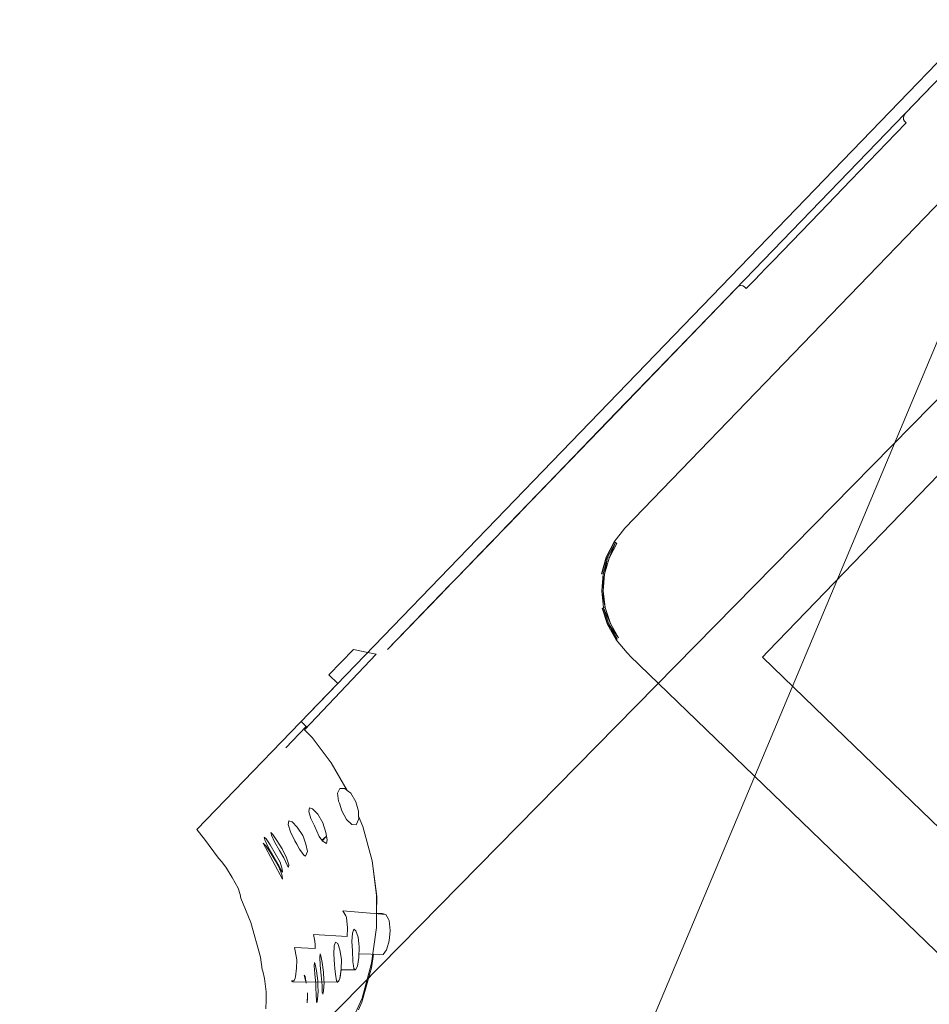
# Model space of a CAD drawing. Units: inches. Extents: x 13236 to 13693, y -504 to -203.
# Drawn here: x 13660 to 13661, y -279 to -278 of the extents above; entities that cross this region are included whole.
import ezdxf

# ---------------------------------------------------------------- set-up
doc = ezdxf.new("R2010")
doc.units = ezdxf.units.IN
doc.header["$LTSCALE"] = 0.533099
doc.header["$MEASUREMENT"] = 0
for name, color, linetype in [('A-FURN', 7, 'Continuous'), ('A-FURN-P-FREE-T', 7, 'Continuous'), ('A-FURN-P-PNLS-TOP-SCRN', 3, 'Continuous'), ('A-FURN-P-PNLS-TOP-SCRN-T', 7, 'Continuous'), ('CET color Black or White', 7, 'Continuous'), ('CET Default', 7, 'Continuous')]:
    doc.layers.add(name, color=color, linetype=linetype)
doc.styles.add('Arial', font='arial.ttf')

# ---------------------------------------------------------------- blocks, each defined once
blk = doc.blocks.new('*C95')
at = {"layer": 'A-FURN-P-FREE-T', "linetype": 'Continuous', "style": 'Arial'}
blk.add_attdef('ITEXT', (22.79527, -9.12059), '', height=4, rotation=180.00001, dxfattribs=at).dxf.unprotected_set("ltscale", 0)
blk = doc.blocks.new('*C63')
at = {"layer": 'A-FURN-P-PNLS-TOP-SCRN', "linetype": 'Continuous', "lineweight": 18}
blk.add_lwpolyline([(6.1742, -3.0822), (4.6761, -2.3528), (2.9494, -1.8046), (1.557, -1.5315), (0, -1.4397), (0, -1.4397), (-1.557, -1.5315), (-2.9494, -1.8046), (-4.6761, -2.3528), (-6.1742, -3.0822), (-18.7621, -10.3998), (-18.3822, -11.0584), (-17.2106, -10.4683), (-14.83802, -9.92174), (-4.6245, -4.03157), (-2.8204, -3.4294), (-1.4806, -3.1588), (0, -3.0605), (1.4806, -3.1588), (2.8204, -3.4294), (4.62443, -4.03155)], dxfattribs=at)
at = {"layer": 'A-FURN-P-PNLS-TOP-SCRN-T', "linetype": 'Continuous', "style": 'Arial'}
blk.add_attdef('ITEXT', (8.91732, 4.22441), '', height=4, rotation=180.00001, dxfattribs=at).dxf.unprotected_set("ltscale", 0)
blk = doc.blocks.new('*C48')
at = {"layer": 'CET color Black or White', "linetype": 'Continuous', "lineweight": 0}
for points in [[(5.36537, 2.86951), (3.57824, 4.92878), (1.70448, 6.90956), (-0.25245, 8.8082), (-2.28897, 10.62122), (-4.40132, 12.34529), (-6.58564, 13.97723), (-8.83789, 15.51404), (-11.15395, 16.95291), (-13.52954, 18.29119), (-13.52954, 18.29119), (-13.52954, 18.29119), (-13.7129, 18.0939), (-11.57737, 16.43993), (-9.46913, 14.75129), (-7.38874, 13.02844), (-5.3368, 11.27183), (-3.31381, 9.48195), (-1.32034, 7.65925), (0.64311, 5.80423), (2.57599, 3.9174), (4.47778, 1.99923)], [(-0.08689, 9.32352), (-1.45333, 7.84994), (-1.46549, 7.83683), (-1.46426, 7.83568), (-1.45494, 7.82704), (-1.45451, 7.82664), (-1.13941, 7.53445), (-1.15579, 7.51679), (-1.16454, 7.50735), (-1.20096, 7.46808), (-1.2025, 7.46642), (-1.20634, 7.46228), (-0.62897, 6.92689), (-0.6276, 6.92836), (-0.62358, 6.93269), (-0.56204, 6.99906), (-0.24088, 6.70125), (-0.24069, 6.70107), (-0.23596, 6.69668), (-0.18073, 6.75625), (1.14265, 8.18338)], [(-0.08689, 9.32352), (-1.46549, 7.83683), (-1.46426, 7.83568), (-1.45494, 7.82704), (-1.45451, 7.82664), (-1.32479, 7.70635), (-1.32115, 7.70298), (-1.23379, 7.62197), (-1.13941, 7.53445), (-1.13941, 7.53445), (-1.15579, 7.51679), (-1.16454, 7.50735), (-1.20096, 7.46808), (-1.2025, 7.46642), (-1.20634, 7.46228), (-0.62897, 6.92689), (-0.6276, 6.92836), (-0.62358, 6.93269), (-0.56204, 6.99906), (-0.24088, 6.70125), (-0.24068, 6.70106), (-0.23596, 6.69668), (-0.18073, 6.75625), (1.14265, 8.18338)], [(-0.08689, 9.32352), (-1.46549, 7.83683), (-1.46426, 7.83568), (-1.45494, 7.82704), (-1.45451, 7.82664), (-1.32479, 7.70635), (-1.32115, 7.70298), (-1.23379, 7.62197), (-1.13941, 7.53445), (-1.13941, 7.53445), (-1.15579, 7.51679), (-1.16454, 7.50735), (-1.20096, 7.46808), (-1.2025, 7.46642), (-1.20634, 7.46228), (-0.62897, 6.92689), (-0.6276, 6.92836), (-0.62358, 6.93269), (-0.56204, 6.99906), (-0.24088, 6.70125), (-0.24068, 6.70106), (-0.23596, 6.69668), (-0.18073, 6.75625), (1.14265, 8.18338)], [(-0.08689, 9.32352), (-1.45333, 7.84994), (-1.46549, 7.83683), (-1.46426, 7.83568), (-1.45494, 7.82704), (-1.45451, 7.82664), (-1.13941, 7.53445), (-1.15579, 7.51679), (-1.16454, 7.50735), (-1.20096, 7.46808), (-1.2025, 7.46642), (-1.20634, 7.46228), (-0.62897, 6.92689), (-0.6276, 6.92836), (-0.62358, 6.93269), (-0.56204, 6.99906), (-0.24088, 6.70125), (-0.24069, 6.70107), (-0.23596, 6.69668), (-0.18073, 6.75625), (1.14265, 8.18338)], [(-0.08689, 9.32352), (-1.46549, 7.83683), (-1.46426, 7.83568), (-1.45494, 7.82704), (-1.45451, 7.82664), (-1.32479, 7.70635), (-1.32115, 7.70298), (-1.23379, 7.62197), (-1.13941, 7.53445), (-1.13941, 7.53445), (-1.15579, 7.51679), (-1.16454, 7.50735), (-1.20096, 7.46808), (-1.2025, 7.46642), (-1.20634, 7.46228), (-0.62897, 6.92689), (-0.6276, 6.92836), (-0.62358, 6.93269), (-0.56204, 6.99906), (-0.24088, 6.70125), (-0.24068, 6.70106), (-0.23596, 6.69668), (-0.18073, 6.75625), (1.14265, 8.18338)], [(-1.56996, 7.72691), (-0.33752, 6.58407), (-0.32646, 6.57568), (-0.31396, 6.5696), (-0.30051, 6.56609), (-0.30047, 6.56639), (-0.31386, 6.56989), (-0.3263, 6.57593), (-0.32585, 6.57666), (-0.32517, 6.57776), (-0.31311, 6.5719), (-0.31356, 6.57069), (-0.30034, 6.56724), (-0.30013, 6.56851), (-0.31356, 6.57069), (-0.32585, 6.57666), (-0.31311, 6.5719), (-0.30013, 6.56851), (-0.28673, 6.56771), (-0.28668, 6.56643), (-0.30034, 6.56724), (-0.28673, 6.56771), (-0.27342, 6.56955), (-0.26072, 6.57395), (-0.24911, 6.58074), (-0.26019, 6.57278), (-0.27312, 6.5683), (-0.28668, 6.56643), (-0.27342, 6.56955), (-0.27312, 6.5683), (-0.26072, 6.57395), (-0.26019, 6.57278), (-0.24836, 6.5797), (-0.24786, 6.57901), (-0.25129, 6.577), (-0.25742, 6.57401), (-0.25885, 6.57258), (-0.25983, 6.572), (-0.27293, 6.56747), (-0.27286, 6.56717), (-0.2597, 6.57173), (-0.24769, 6.57876), (-0.23726, 6.588), (-0.23597, 6.58939), (-0.23502, 6.59022), (0.29503, 7.16183)], [(-1.56996, 7.72691), (-0.33752, 6.58407), (-0.32646, 6.57568), (-0.31396, 6.5696), (-0.30051, 6.56609), (-0.30047, 6.56639), (-0.31386, 6.56989), (-0.3263, 6.57593), (-0.32585, 6.57666), (-0.32517, 6.57776), (-0.31311, 6.5719), (-0.31356, 6.57069), (-0.30034, 6.56724), (-0.30013, 6.56851), (-0.31356, 6.57069), (-0.32585, 6.57666), (-0.31311, 6.5719), (-0.30013, 6.56851), (-0.28673, 6.56771), (-0.28668, 6.56643), (-0.30034, 6.56724), (-0.28673, 6.56771), (-0.27342, 6.56955), (-0.26072, 6.57395), (-0.24911, 6.58074), (-0.26019, 6.57278), (-0.27312, 6.5683), (-0.28668, 6.56643), (-0.27342, 6.56955), (-0.27312, 6.5683), (-0.26072, 6.57395), (-0.26019, 6.57278), (-0.24836, 6.5797), (-0.24786, 6.57901), (-0.25129, 6.577), (-0.25742, 6.57401), (-0.25885, 6.57258), (-0.25983, 6.572), (-0.27293, 6.56747), (-0.27286, 6.56717), (-0.2597, 6.57173), (-0.24769, 6.57876), (-0.23726, 6.588), (-0.23597, 6.58939), (-0.23502, 6.59022), (0.29503, 7.16183)], [(-1.56996, 7.72691), (-0.33752, 6.58407), (-0.32646, 6.57568), (-0.31396, 6.5696), (-0.30051, 6.56609), (-0.30047, 6.56639), (-0.31386, 6.56989), (-0.3263, 6.57593), (-0.32585, 6.57666), (-0.32517, 6.57776), (-0.31311, 6.5719), (-0.31356, 6.57069), (-0.30034, 6.56724), (-0.30013, 6.56851), (-0.31356, 6.57069), (-0.32585, 6.57666), (-0.31311, 6.5719), (-0.30013, 6.56851), (-0.28673, 6.56771), (-0.28668, 6.56643), (-0.30034, 6.56724), (-0.28673, 6.56771), (-0.27342, 6.56955), (-0.26072, 6.57395), (-0.24911, 6.58074), (-0.26019, 6.57278), (-0.27312, 6.5683), (-0.28668, 6.56643), (-0.27342, 6.56955), (-0.27312, 6.5683), (-0.26072, 6.57395), (-0.26019, 6.57278), (-0.24836, 6.5797), (-0.24786, 6.57901), (-0.25129, 6.577), (-0.25742, 6.57401), (-0.25885, 6.57258), (-0.25983, 6.572), (-0.27293, 6.56747), (-0.27286, 6.56717), (-0.2597, 6.57173), (-0.24769, 6.57876), (-0.23726, 6.588), (-0.23597, 6.58939), (-0.23502, 6.59022), (0.29503, 7.16183)], [(-1.56996, 7.72691), (-0.33752, 6.58407), (-0.32646, 6.57568), (-0.31396, 6.5696), (-0.30051, 6.56609), (-0.30047, 6.56639), (-0.31386, 6.56989), (-0.3263, 6.57593), (-0.32585, 6.57666), (-0.32517, 6.57776), (-0.31311, 6.5719), (-0.31356, 6.57069), (-0.30034, 6.56724), (-0.30013, 6.56851), (-0.31356, 6.57069), (-0.32585, 6.57666), (-0.31311, 6.5719), (-0.30013, 6.56851), (-0.28673, 6.56771), (-0.28668, 6.56643), (-0.30034, 6.56724), (-0.28673, 6.56771), (-0.27342, 6.56955), (-0.26072, 6.57395), (-0.24911, 6.58074), (-0.26019, 6.57278), (-0.27312, 6.5683), (-0.28668, 6.56643), (-0.27342, 6.56955), (-0.27312, 6.5683), (-0.26072, 6.57395), (-0.26019, 6.57278), (-0.24836, 6.5797), (-0.24786, 6.57901), (-0.25129, 6.577), (-0.25742, 6.57401), (-0.25885, 6.57258), (-0.25983, 6.572), (-0.27293, 6.56747), (-0.27286, 6.56717), (-0.2597, 6.57173), (-0.24769, 6.57876), (-0.23726, 6.588), (-0.23597, 6.58939), (-0.23502, 6.59022), (0.29503, 7.16183)], [(-1.56996, 7.72691), (-0.33752, 6.58407), (-0.32646, 6.57568), (-0.31396, 6.5696), (-0.30051, 6.56609), (-0.30047, 6.56639), (-0.31386, 6.56989), (-0.3263, 6.57593), (-0.32585, 6.57666), (-0.32517, 6.57776), (-0.31311, 6.5719), (-0.31356, 6.57069), (-0.30034, 6.56724), (-0.30013, 6.56851), (-0.31356, 6.57069), (-0.32585, 6.57666), (-0.31311, 6.5719), (-0.30013, 6.56851), (-0.28673, 6.56771), (-0.28668, 6.56643), (-0.30034, 6.56724), (-0.28673, 6.56771), (-0.27342, 6.56955), (-0.26072, 6.57395), (-0.24911, 6.58074), (-0.26019, 6.57278), (-0.27312, 6.5683), (-0.28668, 6.56643), (-0.27342, 6.56955), (-0.27312, 6.5683), (-0.26072, 6.57395), (-0.26019, 6.57278), (-0.24836, 6.5797), (-0.24786, 6.57901), (-0.25129, 6.577), (-0.25742, 6.57401), (-0.25885, 6.57258), (-0.25983, 6.572), (-0.27293, 6.56747), (-0.27286, 6.56717), (-0.2597, 6.57173), (-0.24769, 6.57876), (-0.23726, 6.588), (-0.23597, 6.58939), (-0.23502, 6.59022), (0.29503, 7.16183)], [(-1.83852, 7.86775), (-0.18307, 6.33266), (-0.17686, 6.3269), (-0.17284, 6.33123), (-0.1555, 6.31515), (-0.17284, 6.33123), (-0.17254, 6.33156), (-0.17016, 6.32977), (-0.16426, 6.33599), (-0.15892, 6.34012), (-0.14406, 6.3517), (-0.12221, 6.36513), (-0.12367, 6.3631), (-0.12364, 6.35916), (-0.11993, 6.35743), (-0.11354, 6.35837), (-0.11172, 6.35902), (-0.10579, 6.36103), (-0.09888, 6.36494), (-0.09485, 6.36928), (-0.09473, 6.3729), (-0.09941, 6.37482), (-0.10156, 6.3747), (-0.09348, 6.37828), (-0.06593, 6.38626), (-0.03843, 6.39037), (-0.01256, 6.39086), (0.01629, 6.38755), (0.04448, 6.38044), (0.08217, 6.36443)], [(-1.83852, 7.86775), (-0.18307, 6.33266), (-0.17686, 6.3269), (-0.17284, 6.33123), (-0.1555, 6.31515), (-0.17284, 6.33123), (-0.17254, 6.33156), (-0.17016, 6.32977), (-0.16426, 6.33599), (-0.15892, 6.34012), (-0.14406, 6.3517), (-0.12221, 6.36513), (-0.12367, 6.3631), (-0.12364, 6.35916), (-0.11993, 6.35743), (-0.11354, 6.35837), (-0.11172, 6.35902), (-0.10579, 6.36103), (-0.09888, 6.36494), (-0.09485, 6.36928), (-0.09473, 6.3729), (-0.09941, 6.37482), (-0.10156, 6.3747), (-0.09348, 6.37828), (-0.06593, 6.38626), (-0.03843, 6.39037), (-0.01256, 6.39086), (0.01629, 6.38755), (0.04448, 6.38044), (0.08217, 6.36443)], [(-1.83852, 7.86775), (-0.18307, 6.33266), (-0.17686, 6.3269), (-0.17284, 6.33123), (-0.1555, 6.31515), (-0.17284, 6.33123), (-0.17254, 6.33156), (-0.17016, 6.32977), (-0.16426, 6.33599), (-0.15892, 6.34012), (-0.14406, 6.3517), (-0.12221, 6.36513), (-0.12367, 6.3631), (-0.12364, 6.35916), (-0.11993, 6.35743), (-0.11354, 6.35837), (-0.11172, 6.35902), (-0.10579, 6.36103), (-0.09888, 6.36494), (-0.09485, 6.36928), (-0.09473, 6.3729), (-0.09941, 6.37482), (-0.10156, 6.3747), (-0.09348, 6.37828), (-0.06593, 6.38626), (-0.03843, 6.39037), (-0.01256, 6.39086), (0.01629, 6.38755), (0.04448, 6.38044), (0.08217, 6.36443)], [(-1.83852, 7.86775), (-0.18307, 6.33266), (-0.17686, 6.3269), (-0.17284, 6.33123), (-0.1555, 6.31515), (-0.17284, 6.33123), (-0.17254, 6.33156), (-0.17016, 6.32977), (-0.16426, 6.33599), (-0.15892, 6.34012), (-0.14406, 6.3517), (-0.12221, 6.36513), (-0.12367, 6.3631), (-0.12364, 6.35916), (-0.11993, 6.35743), (-0.11354, 6.35837), (-0.11172, 6.35902), (-0.10579, 6.36103), (-0.09888, 6.36494), (-0.09485, 6.36928), (-0.09473, 6.3729), (-0.09941, 6.37482), (-0.10156, 6.3747), (-0.09348, 6.37828), (-0.06593, 6.38626), (-0.03843, 6.39037), (-0.01256, 6.39086), (0.01629, 6.38755), (0.04448, 6.38044), (0.08217, 6.36443)], [(-1.83852, 7.86775), (-0.18307, 6.33266), (-0.17686, 6.3269), (-0.17284, 6.33123), (-0.1555, 6.31515), (-0.17284, 6.33123), (-0.17254, 6.33156), (-0.17016, 6.32977), (-0.16426, 6.33599), (-0.15892, 6.34012), (-0.14406, 6.3517), (-0.12221, 6.36513), (-0.12367, 6.3631), (-0.12364, 6.35916), (-0.11993, 6.35743), (-0.11354, 6.35837), (-0.11172, 6.35902), (-0.10579, 6.36103), (-0.09888, 6.36494), (-0.09485, 6.36928), (-0.09473, 6.3729), (-0.09941, 6.37482), (-0.10156, 6.3747), (-0.09348, 6.37828), (-0.06593, 6.38626), (-0.03843, 6.39037), (-0.01256, 6.39086), (0.01629, 6.38755), (0.04448, 6.38044), (0.08217, 6.36443)], [(-0.74672, 6.86875), (-0.65929, 6.78768), (-0.65929, 6.78768), (-0.33126, 6.4835), (-0.33021, 6.48253), (-0.2954, 6.45024), (-0.28905, 6.44436), (-0.23609, 6.39525), (-0.24551, 6.40398), (-0.27353, 6.42997), (-0.29121, 6.44637), (-0.30497, 6.45912), (-0.30655, 6.46059), (-0.30716, 6.46115), (-0.30963, 6.46345), (-0.31449, 6.46795), (-0.34744, 6.49851), (-0.34961, 6.50052), (-0.43057, 6.57559), (-0.53313, 6.6707), (-0.53404, 6.67195), (-0.5344, 6.67344), (-0.53415, 6.67496), (-0.53336, 6.67627), (-0.53201, 6.67771), (-0.53882, 6.68403), (-0.54439, 6.68919), (-0.54819, 6.69271), (-0.55477, 6.69882), (-0.59439, 6.73556), (-0.62081, 6.76006), (-0.65906, 6.79553), (-0.66789, 6.80371), (-0.66923, 6.80227), (-0.67054, 6.80143), (-0.67223, 6.80126), (-0.67405, 6.80178), (-0.6757, 6.8029), (-0.71562, 6.83992)], [(-0.74672, 6.86875), (-0.65929, 6.78768), (-0.65929, 6.78768), (-0.33126, 6.4835), (-0.33021, 6.48253), (-0.2954, 6.45024), (-0.28905, 6.44436), (-0.23609, 6.39525), (-0.24551, 6.40398), (-0.27997, 6.43594), (-0.29121, 6.44637), (-0.30497, 6.45912), (-0.30655, 6.46059), (-0.30716, 6.46115), (-0.30963, 6.46345), (-0.31449, 6.46795), (-0.34744, 6.49851), (-0.34961, 6.50052), (-0.40779, 6.55446), (-0.53313, 6.6707), (-0.53404, 6.67195), (-0.5344, 6.67344), (-0.53415, 6.67496), (-0.53336, 6.67627), (-0.53201, 6.67771), (-0.53882, 6.68403), (-0.54439, 6.68919), (-0.54819, 6.69271), (-0.55477, 6.69882), (-0.59439, 6.73556), (-0.62081, 6.76006), (-0.65906, 6.79553), (-0.66789, 6.80371), (-0.66923, 6.80227), (-0.67054, 6.80143), (-0.67223, 6.80126), (-0.67405, 6.80178), (-0.6757, 6.8029), (-0.71562, 6.83992)], [(-0.74672, 6.86875), (-0.65929, 6.78768), (-0.65929, 6.78768), (-0.33126, 6.4835), (-0.33021, 6.48253), (-0.2954, 6.45024), (-0.28905, 6.44436), (-0.23609, 6.39525), (-0.24551, 6.40398), (-0.27997, 6.43594), (-0.29121, 6.44637), (-0.30497, 6.45912), (-0.30655, 6.46059), (-0.30716, 6.46115), (-0.30963, 6.46345), (-0.31449, 6.46795), (-0.34744, 6.49851), (-0.34961, 6.50052), (-0.40779, 6.55446), (-0.53313, 6.6707), (-0.53404, 6.67195), (-0.5344, 6.67344), (-0.53415, 6.67496), (-0.53336, 6.67627), (-0.53201, 6.67771), (-0.53882, 6.68403), (-0.54439, 6.68919), (-0.54819, 6.69271), (-0.55477, 6.69882), (-0.59439, 6.73556), (-0.62081, 6.76006), (-0.65906, 6.79553), (-0.66789, 6.80371), (-0.66923, 6.80227), (-0.67054, 6.80143), (-0.67223, 6.80126), (-0.67405, 6.80178), (-0.6757, 6.8029), (-0.71562, 6.83992)], [(-0.74672, 6.86875), (-0.65929, 6.78768), (-0.65929, 6.78768), (-0.33126, 6.4835), (-0.33021, 6.48253), (-0.2954, 6.45024), (-0.28905, 6.44436), (-0.23609, 6.39525), (-0.24551, 6.40398), (-0.27353, 6.42997), (-0.29121, 6.44637), (-0.30497, 6.45912), (-0.30655, 6.46059), (-0.30716, 6.46115), (-0.30963, 6.46345), (-0.31449, 6.46795), (-0.34744, 6.49851), (-0.34961, 6.50052), (-0.43057, 6.57559), (-0.53313, 6.6707), (-0.53404, 6.67195), (-0.5344, 6.67344), (-0.53415, 6.67496), (-0.53336, 6.67627), (-0.53201, 6.67771), (-0.53882, 6.68403), (-0.54439, 6.68919), (-0.54819, 6.69271), (-0.55477, 6.69882), (-0.59439, 6.73556), (-0.62081, 6.76006), (-0.65906, 6.79553), (-0.66789, 6.80371), (-0.66923, 6.80227), (-0.67054, 6.80143), (-0.67223, 6.80126), (-0.67405, 6.80178), (-0.6757, 6.8029), (-0.71562, 6.83992)], [(-0.74672, 6.86875), (-0.65929, 6.78768), (-0.65929, 6.78768), (-0.33126, 6.4835), (-0.33021, 6.48253), (-0.2954, 6.45024), (-0.28905, 6.44436), (-0.23609, 6.39525), (-0.24551, 6.40398), (-0.27353, 6.42997), (-0.29121, 6.44637), (-0.30497, 6.45912), (-0.30655, 6.46059), (-0.30716, 6.46115), (-0.30963, 6.46345), (-0.31449, 6.46795), (-0.34744, 6.49851), (-0.34961, 6.50052), (-0.43057, 6.57559), (-0.53313, 6.6707), (-0.53404, 6.67195), (-0.5344, 6.67344), (-0.53415, 6.67496), (-0.53336, 6.67627), (-0.53201, 6.67771), (-0.53882, 6.68403), (-0.54439, 6.68919), (-0.54819, 6.69271), (-0.55477, 6.69882), (-0.59439, 6.73556), (-0.62081, 6.76006), (-0.65906, 6.79553), (-0.66789, 6.80371), (-0.66923, 6.80227), (-0.67054, 6.80143), (-0.67223, 6.80126), (-0.67405, 6.80178), (-0.6757, 6.8029), (-0.71562, 6.83992)], [(0.05389, 6.37783), (0.04792, 6.38038), (0.01993, 6.38754), (0.00903, 6.38884), (0.00905, 6.39679), (0.00543, 6.3994), (0.0045, 6.39964), (-0.00203, 6.40126), (-0.01036, 6.40181), (-0.01036, 6.40181), (-0.01036, 6.40181), (-0.01825, 6.40098), (-0.01938, 6.40034), (-0.02308, 6.39828), (-0.02376, 6.39521), (-0.02406, 6.39071), (-0.0375, 6.39051), (-0.06593, 6.38626), (-0.09348, 6.37828), (-0.10156, 6.3747), (-0.10559, 6.37449), (-0.11316, 6.37217), (-0.12002, 6.36819), (-0.12221, 6.36513), (-0.14406, 6.3517), (-0.16426, 6.33599), (-0.17016, 6.32977), (-0.23218, 6.38626), (-0.23349, 6.37942), (-0.23567, 6.36802), (-0.21469, 6.34856), (-0.208, 6.35578), (-0.08835, 6.24483), (-0.08068, 6.25114), (-0.06565, 6.26287), (-0.06284, 6.26556), (-0.05768, 6.2693), (-0.05038, 6.27401), (-0.04194, 6.27893), (-0.03685, 6.28078), (-0.03378, 6.28131), (-0.01458, 6.28987), (0.01322, 6.29803), (0.0232, 6.29956), (0.02459, 6.30025), (0.03036, 6.30155), (0.04093, 6.30332), (0.04774, 6.30337), (0.05475, 6.30318)], [(0.05389, 6.37783), (0.04792, 6.38038), (0.01993, 6.38754), (0.00903, 6.38884), (0.00905, 6.39679), (0.00543, 6.3994), (0.0045, 6.39964), (-0.00203, 6.40126), (-0.01036, 6.40181), (-0.01036, 6.40181), (-0.01036, 6.40181), (-0.01825, 6.40098), (-0.01938, 6.40034), (-0.02308, 6.39828), (-0.02376, 6.39521), (-0.02406, 6.39071), (-0.0375, 6.39051), (-0.06593, 6.38626), (-0.09348, 6.37828), (-0.10156, 6.3747), (-0.10559, 6.37449), (-0.11316, 6.37217), (-0.12002, 6.36819), (-0.12221, 6.36513), (-0.14406, 6.3517), (-0.16426, 6.33599), (-0.17016, 6.32977), (-0.23218, 6.38626), (-0.23349, 6.37942), (-0.23567, 6.36802), (-0.21469, 6.34856), (-0.208, 6.35578), (-0.08835, 6.24483), (-0.08068, 6.25114), (-0.06565, 6.26287), (-0.06284, 6.26556), (-0.05768, 6.2693), (-0.05038, 6.27401), (-0.04194, 6.27893), (-0.03685, 6.28078), (-0.03378, 6.28131), (-0.01458, 6.28987), (0.01322, 6.29803), (0.0232, 6.29956), (0.02459, 6.30025), (0.03036, 6.30155), (0.04093, 6.30332), (0.04774, 6.30337), (0.05475, 6.30318)], [(0.05389, 6.37783), (0.04792, 6.38038), (0.01993, 6.38754), (0.00903, 6.38884), (0.00905, 6.39679), (0.00543, 6.3994), (0.0045, 6.39964), (-0.00203, 6.40126), (-0.01036, 6.40181), (-0.01036, 6.40181), (-0.01036, 6.40181), (-0.01825, 6.40098), (-0.01938, 6.40034), (-0.02308, 6.39828), (-0.02376, 6.39521), (-0.02406, 6.39071), (-0.0375, 6.39051), (-0.06593, 6.38626), (-0.09348, 6.37828), (-0.10156, 6.3747), (-0.10559, 6.37449), (-0.11316, 6.37217), (-0.12002, 6.36819), (-0.12221, 6.36513), (-0.14406, 6.3517), (-0.16426, 6.33599), (-0.17016, 6.32977), (-0.23218, 6.38626), (-0.23349, 6.37942), (-0.23567, 6.36802), (-0.21469, 6.34856), (-0.208, 6.35578), (-0.08835, 6.24483), (-0.08068, 6.25114), (-0.06565, 6.26287), (-0.06284, 6.26556), (-0.05768, 6.2693), (-0.05038, 6.27401), (-0.04194, 6.27893), (-0.03685, 6.28078), (-0.03378, 6.28131), (-0.01458, 6.28987), (0.01322, 6.29803), (0.0232, 6.29956), (0.02459, 6.30025), (0.03036, 6.30155), (0.04093, 6.30332), (0.04774, 6.30337), (0.05475, 6.30318)], [(0.05389, 6.37783), (0.04792, 6.38038), (0.01993, 6.38754), (0.00903, 6.38884), (0.00905, 6.39679), (0.00543, 6.3994), (0.0045, 6.39964), (-0.00203, 6.40126), (-0.01036, 6.40181), (-0.01036, 6.40181), (-0.01036, 6.40181), (-0.01825, 6.40098), (-0.01938, 6.40034), (-0.02308, 6.39828), (-0.02376, 6.39521), (-0.02406, 6.39071), (-0.0375, 6.39051), (-0.06593, 6.38626), (-0.09348, 6.37828), (-0.10156, 6.3747), (-0.10559, 6.37449), (-0.11316, 6.37217), (-0.12002, 6.36819), (-0.12221, 6.36513), (-0.14406, 6.3517), (-0.16426, 6.33599), (-0.17016, 6.32977), (-0.23218, 6.38626), (-0.23349, 6.37942), (-0.23567, 6.36802), (-0.21469, 6.34856), (-0.208, 6.35578), (-0.08835, 6.24483), (-0.08068, 6.25114), (-0.06565, 6.26287), (-0.06284, 6.26556), (-0.05768, 6.2693), (-0.05038, 6.27401), (-0.04194, 6.27893), (-0.03685, 6.28078), (-0.03378, 6.28131), (-0.01458, 6.28987), (0.01322, 6.29803), (0.0232, 6.29956), (0.02459, 6.30025), (0.03036, 6.30155), (0.04093, 6.30332), (0.04774, 6.30337), (0.05475, 6.30318)], [(0.05389, 6.37783), (0.04792, 6.38038), (0.01993, 6.38754), (0.00903, 6.38884), (0.00905, 6.39679), (0.00543, 6.3994), (0.0045, 6.39964), (-0.00203, 6.40126), (-0.01036, 6.40181), (-0.01036, 6.40181), (-0.01036, 6.40181), (-0.01825, 6.40098), (-0.01938, 6.40034), (-0.02308, 6.39828), (-0.02376, 6.39521), (-0.02406, 6.39071), (-0.0375, 6.39051), (-0.06593, 6.38626), (-0.09348, 6.37828), (-0.10156, 6.3747), (-0.10559, 6.37449), (-0.11316, 6.37217), (-0.12002, 6.36819), (-0.12221, 6.36513), (-0.14406, 6.3517), (-0.16426, 6.33599), (-0.17016, 6.32977), (-0.23218, 6.38626), (-0.23349, 6.37942), (-0.23567, 6.36802), (-0.21469, 6.34856), (-0.208, 6.35578), (-0.08835, 6.24483), (-0.08068, 6.25114), (-0.06565, 6.26287), (-0.06284, 6.26556), (-0.05768, 6.2693), (-0.05038, 6.27401), (-0.04194, 6.27893), (-0.03685, 6.28078), (-0.03378, 6.28131), (-0.01458, 6.28987), (0.01322, 6.29803), (0.0232, 6.29956), (0.02459, 6.30025), (0.03036, 6.30155), (0.04093, 6.30332), (0.04774, 6.30337), (0.05475, 6.30318)]]:
    blk.add_lwpolyline(points, dxfattribs=at)
for points in [[(-0.01036, 6.40181), (-0.01825, 6.40098), (-0.01938, 6.40034), (-0.02308, 6.39828), (-0.02526, 6.36359), (-0.02135, 6.36604), (-0.02004, 6.36659), (-0.01161, 6.36767), (-0.00473, 6.36737), (-0.00584, 6.34045), (-0.0004, 6.34164), (0.00255, 6.34186), (0.00551, 6.34182), (0.005, 6.32527), (0.01329, 6.32708), (0.01508, 6.32729), (0.02144, 6.3272), (0.02848, 6.32647), (0.02958, 6.32634), (0.03144, 6.3256), (0.03164, 6.3254), (0.03167, 6.32351), (0.03253, 6.32451), (0.03199, 6.36051), (0.03093, 6.36155), (0.02918, 6.36228), (0.02814, 6.36243), (0.02209, 6.36319), (0.02201, 6.37479), (0.01881, 6.37611), (0.01553, 6.37658), (0.01205, 6.37706), (0.009, 6.37717), (0.00905, 6.39679), (0.00543, 6.3994), (0.0045, 6.39964), (-0.00203, 6.40126), (-0.01036, 6.40181), (-0.01036, 6.40181)], [(-0.01036, 6.40181), (-0.01825, 6.40098), (-0.01938, 6.40034), (-0.02308, 6.39828), (-0.02526, 6.36359), (-0.02135, 6.36604), (-0.02004, 6.36659), (-0.01161, 6.36767), (-0.00473, 6.36737), (-0.00584, 6.34045), (-0.0004, 6.34164), (0.00255, 6.34186), (0.00551, 6.34182), (0.005, 6.32527), (0.01329, 6.32708), (0.01508, 6.32729), (0.02144, 6.3272), (0.02848, 6.32647), (0.02958, 6.32634), (0.03144, 6.3256), (0.03164, 6.3254), (0.03167, 6.32351), (0.03253, 6.32451), (0.03199, 6.36051), (0.03093, 6.36155), (0.02918, 6.36228), (0.02814, 6.36243), (0.02209, 6.36319), (0.02201, 6.37479), (0.01881, 6.37611), (0.01553, 6.37658), (0.01205, 6.37706), (0.009, 6.37717), (0.00905, 6.39679), (0.00543, 6.3994), (0.0045, 6.39964), (-0.00203, 6.40126), (-0.01036, 6.40181), (-0.01036, 6.40181)], [(-0.01036, 6.40181), (-0.01825, 6.40098), (-0.01938, 6.40034), (-0.02308, 6.39828), (-0.02526, 6.36359), (-0.02135, 6.36604), (-0.02004, 6.36659), (-0.01161, 6.36767), (-0.00473, 6.36737), (-0.00584, 6.34045), (-0.0004, 6.34164), (0.00255, 6.34186), (0.00551, 6.34182), (0.005, 6.32527), (0.01329, 6.32708), (0.01508, 6.32729), (0.02144, 6.3272), (0.02848, 6.32647), (0.02958, 6.32634), (0.03144, 6.3256), (0.03164, 6.3254), (0.03167, 6.32351), (0.03253, 6.32451), (0.03199, 6.36051), (0.03093, 6.36155), (0.02918, 6.36228), (0.02814, 6.36243), (0.02209, 6.36319), (0.02201, 6.37479), (0.01881, 6.37611), (0.01553, 6.37658), (0.01205, 6.37706), (0.009, 6.37717), (0.00905, 6.39679), (0.00543, 6.3994), (0.0045, 6.39964), (-0.00203, 6.40126), (-0.01036, 6.40181), (-0.01036, 6.40181)], [(-0.01036, 6.40181), (-0.01825, 6.40098), (-0.01938, 6.40034), (-0.02308, 6.39828), (-0.02526, 6.36359), (-0.02135, 6.36604), (-0.02004, 6.36659), (-0.01161, 6.36767), (-0.00473, 6.36737), (-0.00584, 6.34045), (-0.0004, 6.34164), (0.00255, 6.34186), (0.00551, 6.34182), (0.005, 6.32527), (0.01329, 6.32708), (0.01508, 6.32729), (0.02144, 6.3272), (0.02848, 6.32647), (0.02958, 6.32634), (0.03144, 6.3256), (0.03164, 6.3254), (0.03167, 6.32351), (0.03253, 6.32451), (0.03199, 6.36051), (0.03093, 6.36155), (0.02918, 6.36228), (0.02814, 6.36243), (0.02209, 6.36319), (0.02201, 6.37479), (0.01881, 6.37611), (0.01553, 6.37658), (0.01205, 6.37706), (0.009, 6.37717), (0.00905, 6.39679), (0.00543, 6.3994), (0.0045, 6.39964), (-0.00203, 6.40126), (-0.01036, 6.40181), (-0.01036, 6.40181)], [(-0.01036, 6.40181), (-0.01825, 6.40098), (-0.01938, 6.40034), (-0.02308, 6.39828), (-0.02526, 6.36359), (-0.02135, 6.36604), (-0.02004, 6.36659), (-0.01161, 6.36767), (-0.00473, 6.36737), (-0.00584, 6.34045), (-0.0004, 6.34164), (0.00255, 6.34186), (0.00551, 6.34182), (0.005, 6.32527), (0.01329, 6.32708), (0.01508, 6.32729), (0.02144, 6.3272), (0.02848, 6.32647), (0.02958, 6.32634), (0.03144, 6.3256), (0.03164, 6.3254), (0.03167, 6.32351), (0.03253, 6.32451), (0.03199, 6.36051), (0.03093, 6.36155), (0.02918, 6.36228), (0.02814, 6.36243), (0.02209, 6.36319), (0.02201, 6.37479), (0.01881, 6.37611), (0.01553, 6.37658), (0.01205, 6.37706), (0.009, 6.37717), (0.00905, 6.39679), (0.00543, 6.3994), (0.0045, 6.39964), (-0.00203, 6.40126), (-0.01036, 6.40181), (-0.01036, 6.40181)], [(0.00348, 6.37737), (0.0008, 6.37697), (-0.00437, 6.37623), (-0.00949, 6.37437), (-0.01063, 6.37266), (-0.00746, 6.37157), (-0.00084, 6.37138), (0.0063, 6.37204), (0.01552, 6.37241), (0.0187, 6.37301), (0.01866, 6.37301), (0.02083, 6.37343), (0.02201, 6.37479), (0.01881, 6.37611), (0.01205, 6.37706), (0.00348, 6.37737), (0.00348, 6.37737)], [(0.00348, 6.37737), (0.0008, 6.37697), (-0.00437, 6.37623), (-0.00949, 6.37437), (-0.01063, 6.37266), (-0.00746, 6.37157), (-0.00084, 6.37138), (0.0063, 6.37204), (0.01552, 6.37241), (0.0187, 6.37301), (0.01866, 6.37301), (0.02083, 6.37343), (0.02201, 6.37479), (0.01881, 6.37611), (0.01205, 6.37706), (0.00348, 6.37737), (0.00348, 6.37737)], [(0.00348, 6.37737), (0.0008, 6.37697), (-0.00437, 6.37623), (-0.00949, 6.37437), (-0.01063, 6.37266), (-0.00746, 6.37157), (-0.00084, 6.37138), (0.0063, 6.37204), (0.01552, 6.37241), (0.0187, 6.37301), (0.01866, 6.37301), (0.02083, 6.37343), (0.02201, 6.37479), (0.01881, 6.37611), (0.01205, 6.37706), (0.00348, 6.37737), (0.00348, 6.37737)], [(0.00348, 6.37737), (0.0008, 6.37697), (-0.00437, 6.37623), (-0.00949, 6.37437), (-0.01063, 6.37266), (-0.00746, 6.37157), (-0.00084, 6.37138), (0.0063, 6.37204), (0.01552, 6.37241), (0.0187, 6.37301), (0.01866, 6.37301), (0.02083, 6.37343), (0.02201, 6.37479), (0.01881, 6.37611), (0.01205, 6.37706), (0.00348, 6.37737), (0.00348, 6.37737)], [(0.00348, 6.37737), (0.0008, 6.37697), (-0.00437, 6.37623), (-0.00949, 6.37437), (-0.01063, 6.37266), (-0.00746, 6.37157), (-0.00084, 6.37138), (0.0063, 6.37204), (0.01552, 6.37241), (0.0187, 6.37301), (0.01866, 6.37301), (0.02083, 6.37343), (0.02201, 6.37479), (0.01881, 6.37611), (0.01205, 6.37706), (0.00348, 6.37737), (0.00348, 6.37737)], [(0.01387, 6.36332), (0.00612, 6.3618), (0.00099, 6.35994), (-0.00013, 6.35823), (0.00303, 6.35714), (0.00965, 6.35695), (0.01794, 6.35771), (0.02114, 6.35807), (0.0257, 6.35857), (0.03119, 6.3596), (0.03199, 6.36051), (0.03099, 6.36114), (0.03093, 6.36155), (0.02918, 6.36228), (0.02151, 6.36326), (0.01387, 6.36332), (0.01387, 6.36332)], [(0.01387, 6.36332), (0.00612, 6.3618), (0.00099, 6.35994), (-0.00013, 6.35823), (0.00303, 6.35714), (0.00965, 6.35695), (0.01794, 6.35771), (0.02114, 6.35807), (0.0257, 6.35857), (0.03119, 6.3596), (0.03199, 6.36051), (0.03099, 6.36114), (0.03093, 6.36155), (0.02918, 6.36228), (0.02151, 6.36326), (0.01387, 6.36332), (0.01387, 6.36332)], [(0.01387, 6.36332), (0.00612, 6.3618), (0.00099, 6.35994), (-0.00013, 6.35823), (0.00303, 6.35714), (0.00965, 6.35695), (0.01794, 6.35771), (0.02114, 6.35807), (0.0257, 6.35857), (0.03119, 6.3596), (0.03199, 6.36051), (0.03099, 6.36114), (0.03093, 6.36155), (0.02918, 6.36228), (0.02151, 6.36326), (0.01387, 6.36332), (0.01387, 6.36332)], [(0.01387, 6.36332), (0.00612, 6.3618), (0.00099, 6.35994), (-0.00013, 6.35823), (0.00303, 6.35714), (0.00965, 6.35695), (0.01794, 6.35771), (0.02114, 6.35807), (0.0257, 6.35857), (0.03119, 6.3596), (0.03199, 6.36051), (0.03099, 6.36114), (0.03093, 6.36155), (0.02918, 6.36228), (0.02151, 6.36326), (0.01387, 6.36332), (0.01387, 6.36332)], [(0.01387, 6.36332), (0.00612, 6.3618), (0.00099, 6.35994), (-0.00013, 6.35823), (0.00303, 6.35714), (0.00965, 6.35695), (0.01794, 6.35771), (0.02114, 6.35807), (0.0257, 6.35857), (0.03119, 6.3596), (0.03199, 6.36051), (0.03099, 6.36114), (0.03093, 6.36155), (0.02918, 6.36228), (0.02151, 6.36326), (0.01387, 6.36332), (0.01387, 6.36332)], [(-0.08203, 6.34989), (-0.08502, 6.34932), (-0.08815, 6.34871), (-0.09581, 6.34596), (-0.10261, 6.34182), (-0.10686, 6.33765), (-0.10764, 6.33497), (-0.10475, 6.3345), (-0.09896, 6.33637), (-0.09318, 6.33935), (-0.08459, 6.34344), (-0.08183, 6.34548), (-0.085, 6.34932), (-0.08127, 6.34589), (-0.07906, 6.3492), (-0.08203, 6.34989), (-0.08203, 6.34989)], [(-0.08203, 6.34989), (-0.08502, 6.34932), (-0.08815, 6.34871), (-0.09581, 6.34596), (-0.10261, 6.34182), (-0.10686, 6.33765), (-0.10764, 6.33497), (-0.10475, 6.3345), (-0.09896, 6.33637), (-0.09318, 6.33935), (-0.08459, 6.34344), (-0.08183, 6.34548), (-0.085, 6.34932), (-0.08127, 6.34589), (-0.07906, 6.3492), (-0.08203, 6.34989), (-0.08203, 6.34989)], [(-0.08203, 6.34989), (-0.08502, 6.34932), (-0.08815, 6.34871), (-0.09581, 6.34596), (-0.10261, 6.34182), (-0.10686, 6.33765), (-0.10764, 6.33497), (-0.10475, 6.3345), (-0.09896, 6.33637), (-0.09318, 6.33935), (-0.08459, 6.34344), (-0.08183, 6.34548), (-0.085, 6.34932), (-0.08127, 6.34589), (-0.07906, 6.3492), (-0.08203, 6.34989), (-0.08203, 6.34989)], [(-0.08203, 6.34989), (-0.08502, 6.34932), (-0.08815, 6.34871), (-0.09581, 6.34596), (-0.10261, 6.34182), (-0.10686, 6.33765), (-0.10764, 6.33497), (-0.10475, 6.3345), (-0.09896, 6.33637), (-0.09318, 6.33935), (-0.08459, 6.34344), (-0.08183, 6.34548), (-0.085, 6.34932), (-0.08127, 6.34589), (-0.07906, 6.3492), (-0.08203, 6.34989), (-0.08203, 6.34989)], [(-0.08203, 6.34989), (-0.08502, 6.34932), (-0.08815, 6.34871), (-0.09581, 6.34596), (-0.10261, 6.34182), (-0.10686, 6.33765), (-0.10764, 6.33497), (-0.10475, 6.3345), (-0.09896, 6.33637), (-0.09318, 6.33935), (-0.08459, 6.34344), (-0.08183, 6.34548), (-0.085, 6.34932), (-0.08127, 6.34589), (-0.07906, 6.3492), (-0.08203, 6.34989), (-0.08203, 6.34989)], [(0.03265, 6.34959), (0.03059, 6.3494), (0.02436, 6.34889), (0.01652, 6.3477), (0.01112, 6.34661), (0.00964, 6.3459), (0.01246, 6.34578), (0.01883, 6.34627), (0.02704, 6.34724), (0.03245, 6.3478), (0.03499, 6.34806), (0.04057, 6.34838), (0.04166, 6.34869), (0.04165, 6.34869), (0.04211, 6.34882), (0.041, 6.34899), (0.04101, 6.34899), (0.03923, 6.34926), (0.03265, 6.34959), (0.03265, 6.34959)], [(0.03265, 6.34959), (0.03059, 6.3494), (0.02436, 6.34889), (0.01652, 6.3477), (0.01112, 6.34661), (0.00964, 6.3459), (0.01246, 6.34578), (0.01883, 6.34627), (0.02704, 6.34724), (0.03245, 6.3478), (0.03499, 6.34806), (0.04057, 6.34838), (0.04166, 6.34869), (0.04165, 6.34869), (0.04211, 6.34882), (0.041, 6.34899), (0.04101, 6.34899), (0.03923, 6.34926), (0.03265, 6.34959), (0.03265, 6.34959)], [(0.03265, 6.34959), (0.03059, 6.3494), (0.02436, 6.34889), (0.01652, 6.3477), (0.01112, 6.34661), (0.00964, 6.3459), (0.01246, 6.34578), (0.01883, 6.34627), (0.02704, 6.34724), (0.03245, 6.3478), (0.03499, 6.34806), (0.04057, 6.34838), (0.04166, 6.34869), (0.04165, 6.34869), (0.04211, 6.34882), (0.041, 6.34899), (0.04101, 6.34899), (0.03923, 6.34926), (0.03265, 6.34959), (0.03265, 6.34959)], [(0.03265, 6.34959), (0.03059, 6.3494), (0.02436, 6.34889), (0.01652, 6.3477), (0.01112, 6.34661), (0.00964, 6.3459), (0.01246, 6.34578), (0.01883, 6.34627), (0.02704, 6.34724), (0.03245, 6.3478), (0.03499, 6.34806), (0.04057, 6.34838), (0.04166, 6.34869), (0.04165, 6.34869), (0.04211, 6.34882), (0.041, 6.34899), (0.04101, 6.34899), (0.03923, 6.34926), (0.03265, 6.34959), (0.03265, 6.34959)], [(0.03265, 6.34959), (0.03059, 6.3494), (0.02436, 6.34889), (0.01652, 6.3477), (0.01112, 6.34661), (0.00964, 6.3459), (0.01246, 6.34578), (0.01883, 6.34627), (0.02704, 6.34724), (0.03245, 6.3478), (0.03499, 6.34806), (0.04057, 6.34838), (0.04166, 6.34869), (0.04165, 6.34869), (0.04211, 6.34882), (0.041, 6.34899), (0.04101, 6.34899), (0.03923, 6.34926), (0.03265, 6.34959), (0.03265, 6.34959)], [(0.03967, 6.345), (0.03542, 6.34479), (0.03132, 6.34458), (0.02347, 6.34339), (0.01808, 6.34229), (0.01659, 6.34159), (0.01942, 6.34146), (0.02579, 6.34195), (0.03399, 6.34292), (0.03723, 6.34314), (0.04202, 6.34347), (0.04761, 6.34379), (0.04915, 6.34423), (0.04625, 6.34468), (0.03967, 6.345), (0.03967, 6.345)], [(0.03967, 6.345), (0.03542, 6.34479), (0.03132, 6.34458), (0.02347, 6.34339), (0.01808, 6.34229), (0.01659, 6.34159), (0.01942, 6.34146), (0.02579, 6.34195), (0.03399, 6.34292), (0.03723, 6.34314), (0.04202, 6.34347), (0.04761, 6.34379), (0.04915, 6.34423), (0.04625, 6.34468), (0.03967, 6.345), (0.03967, 6.345)], [(0.03967, 6.345), (0.03542, 6.34479), (0.03132, 6.34458), (0.02347, 6.34339), (0.01808, 6.34229), (0.01659, 6.34159), (0.01942, 6.34146), (0.02579, 6.34195), (0.03399, 6.34292), (0.03723, 6.34314), (0.04202, 6.34347), (0.04761, 6.34379), (0.04915, 6.34423), (0.04625, 6.34468), (0.03967, 6.345), (0.03967, 6.345)], [(0.03967, 6.345), (0.03542, 6.34479), (0.03132, 6.34458), (0.02347, 6.34339), (0.01808, 6.34229), (0.01659, 6.34159), (0.01942, 6.34146), (0.02579, 6.34195), (0.03399, 6.34292), (0.03723, 6.34314), (0.04202, 6.34347), (0.04761, 6.34379), (0.04915, 6.34423), (0.04625, 6.34468), (0.03967, 6.345), (0.03967, 6.345)], [(0.03967, 6.345), (0.03542, 6.34479), (0.03132, 6.34458), (0.02347, 6.34339), (0.01808, 6.34229), (0.01659, 6.34159), (0.01942, 6.34146), (0.02579, 6.34195), (0.03399, 6.34292), (0.03723, 6.34314), (0.04202, 6.34347), (0.04761, 6.34379), (0.04915, 6.34423), (0.04625, 6.34468), (0.03967, 6.345), (0.03967, 6.345)], [(-0.07238, 6.33406), (-0.07836, 6.33277), (-0.08385, 6.33065), (-0.08516, 6.33014), (-0.09174, 6.32559), (-0.09598, 6.32143), (-0.09676, 6.31875), (-0.09387, 6.31827), (-0.08808, 6.32014), (-0.08094, 6.32384), (-0.07823, 6.32539), (-0.07418, 6.32771), (-0.06939, 6.3312), (-0.06877, 6.33278), (-0.07238, 6.33406), (-0.07238, 6.33406)], [(-0.07238, 6.33406), (-0.07836, 6.33277), (-0.08385, 6.33065), (-0.08516, 6.33014), (-0.09174, 6.32559), (-0.09598, 6.32143), (-0.09676, 6.31875), (-0.09387, 6.31827), (-0.08808, 6.32014), (-0.08094, 6.32384), (-0.07823, 6.32539), (-0.07418, 6.32771), (-0.06939, 6.3312), (-0.06877, 6.33278), (-0.07238, 6.33406), (-0.07238, 6.33406)], [(-0.07238, 6.33406), (-0.07836, 6.33277), (-0.08385, 6.33065), (-0.08516, 6.33014), (-0.09174, 6.32559), (-0.09598, 6.32143), (-0.09676, 6.31875), (-0.09387, 6.31827), (-0.08808, 6.32014), (-0.08094, 6.32384), (-0.07823, 6.32539), (-0.07418, 6.32771), (-0.06939, 6.3312), (-0.06877, 6.33278), (-0.07238, 6.33406), (-0.07238, 6.33406)], [(-0.07238, 6.33406), (-0.07836, 6.33277), (-0.08385, 6.33065), (-0.08516, 6.33014), (-0.09174, 6.32559), (-0.09598, 6.32143), (-0.09676, 6.31875), (-0.09387, 6.31827), (-0.08808, 6.32014), (-0.08094, 6.32384), (-0.07823, 6.32539), (-0.07418, 6.32771), (-0.06939, 6.3312), (-0.06877, 6.33278), (-0.07238, 6.33406), (-0.07238, 6.33406)], [(-0.07238, 6.33406), (-0.07836, 6.33277), (-0.08385, 6.33065), (-0.08516, 6.33014), (-0.09174, 6.32559), (-0.09598, 6.32143), (-0.09676, 6.31875), (-0.09387, 6.31827), (-0.08808, 6.32014), (-0.08094, 6.32384), (-0.07823, 6.32539), (-0.07418, 6.32771), (-0.06939, 6.3312), (-0.06877, 6.33278), (-0.07238, 6.33406), (-0.07238, 6.33406)], [(0.03342, 6.33524), (0.02817, 6.3342), (0.02691, 6.3336), (0.03342, 6.33524), (0.03342, 6.33524)], [(0.03342, 6.33524), (0.02817, 6.3342), (0.02691, 6.3336), (0.03342, 6.33524), (0.03342, 6.33524)], [(0.03342, 6.33524), (0.02817, 6.3342), (0.02691, 6.3336), (0.03342, 6.33524), (0.03342, 6.33524)], [(0.03342, 6.33524), (0.02817, 6.3342), (0.02691, 6.3336), (0.03342, 6.33524), (0.03342, 6.33524)], [(0.03342, 6.33524), (0.02817, 6.3342), (0.02691, 6.3336), (0.03342, 6.33524), (0.03342, 6.33524)], [(0.04306, 6.33661), (0.04108, 6.33638), (0.04519, 6.33644), (0.0493, 6.33649), (0.04306, 6.33661), (0.04306, 6.33661)], [(0.04306, 6.33661), (0.04108, 6.33638), (0.04519, 6.33644), (0.0493, 6.33649), (0.04306, 6.33661), (0.04306, 6.33661)], [(0.04306, 6.33661), (0.04108, 6.33638), (0.04519, 6.33644), (0.0493, 6.33649), (0.04306, 6.33661), (0.04306, 6.33661)], [(0.04306, 6.33661), (0.04108, 6.33638), (0.04519, 6.33644), (0.0493, 6.33649), (0.04306, 6.33661), (0.04306, 6.33661)], [(0.04306, 6.33661), (0.04108, 6.33638), (0.04519, 6.33644), (0.0493, 6.33649), (0.04306, 6.33661), (0.04306, 6.33661)], [(-0.0614, 6.31934), (-0.06707, 6.31739), (-0.07426, 6.31384), (-0.0809, 6.30937), (-0.08565, 6.30598), (-0.08712, 6.30437), (-0.08492, 6.30496), (-0.07964, 6.30761), (-0.07269, 6.31159), (-0.06707, 6.31514), (-0.0607, 6.31835), (-0.05955, 6.31929), (-0.0614, 6.31934), (-0.0614, 6.31934)], [(-0.0614, 6.31934), (-0.06707, 6.31739), (-0.07426, 6.31384), (-0.0809, 6.30937), (-0.08565, 6.30598), (-0.08712, 6.30437), (-0.08492, 6.30496), (-0.07964, 6.30761), (-0.07269, 6.31159), (-0.06707, 6.31514), (-0.0607, 6.31835), (-0.05955, 6.31929), (-0.0614, 6.31934), (-0.0614, 6.31934)], [(-0.0614, 6.31934), (-0.06707, 6.31739), (-0.07426, 6.31384), (-0.0809, 6.30937), (-0.08565, 6.30598), (-0.08712, 6.30437), (-0.08492, 6.30496), (-0.07964, 6.30761), (-0.07269, 6.31159), (-0.06707, 6.31514), (-0.0607, 6.31835), (-0.05955, 6.31929), (-0.0614, 6.31934), (-0.0614, 6.31934)], [(-0.0614, 6.31934), (-0.06707, 6.31739), (-0.07426, 6.31384), (-0.0809, 6.30937), (-0.08565, 6.30598), (-0.08712, 6.30437), (-0.08492, 6.30496), (-0.07964, 6.30761), (-0.07269, 6.31159), (-0.06707, 6.31514), (-0.0607, 6.31835), (-0.05955, 6.31929), (-0.0614, 6.31934), (-0.0614, 6.31934)], [(-0.0614, 6.31934), (-0.06707, 6.31739), (-0.07426, 6.31384), (-0.0809, 6.30937), (-0.08565, 6.30598), (-0.08712, 6.30437), (-0.08492, 6.30496), (-0.07964, 6.30761), (-0.07269, 6.31159), (-0.06707, 6.31514), (-0.0607, 6.31835), (-0.05955, 6.31929), (-0.0614, 6.31934), (-0.0614, 6.31934)], [(-0.0554, 6.31456), (-0.05773, 6.31421), (-0.0634, 6.31227), (-0.07038, 6.30833), (-0.07713, 6.30408), (-0.08188, 6.30069), (-0.08336, 6.29908), (-0.08116, 6.29967), (-0.07588, 6.30232), (-0.06893, 6.3063), (-0.06215, 6.31058), (-0.05703, 6.31323), (-0.0554, 6.31456), (-0.0554, 6.31456)], [(-0.0554, 6.31456), (-0.05773, 6.31421), (-0.0634, 6.31227), (-0.07038, 6.30833), (-0.07713, 6.30408), (-0.08188, 6.30069), (-0.08336, 6.29908), (-0.08116, 6.29967), (-0.07588, 6.30232), (-0.06893, 6.3063), (-0.06215, 6.31058), (-0.05703, 6.31323), (-0.0554, 6.31456), (-0.0554, 6.31456)], [(-0.0554, 6.31456), (-0.05773, 6.31421), (-0.0634, 6.31227), (-0.07038, 6.30833), (-0.07713, 6.30408), (-0.08188, 6.30069), (-0.08336, 6.29908), (-0.08116, 6.29967), (-0.07588, 6.30232), (-0.06893, 6.3063), (-0.06215, 6.31058), (-0.05703, 6.31323), (-0.0554, 6.31456), (-0.0554, 6.31456)], [(-0.0554, 6.31456), (-0.05773, 6.31421), (-0.0634, 6.31227), (-0.07038, 6.30833), (-0.07713, 6.30408), (-0.08188, 6.30069), (-0.08336, 6.29908), (-0.08116, 6.29967), (-0.07588, 6.30232), (-0.06893, 6.3063), (-0.06215, 6.31058), (-0.05703, 6.31323), (-0.0554, 6.31456), (-0.0554, 6.31456)], [(-0.0554, 6.31456), (-0.05773, 6.31421), (-0.0634, 6.31227), (-0.07038, 6.30833), (-0.07713, 6.30408), (-0.08188, 6.30069), (-0.08336, 6.29908), (-0.08116, 6.29967), (-0.07588, 6.30232), (-0.06893, 6.3063), (-0.06215, 6.31058), (-0.05703, 6.31323), (-0.0554, 6.31456), (-0.0554, 6.31456)], [(-0.04976, 6.31459), (-0.05258, 6.31418), (-0.05719, 6.31261), (-0.05797, 6.31205), (-0.05804, 6.31219), (-0.0648, 6.30833), (-0.07138, 6.3042), (-0.07601, 6.30092), (-0.07852, 6.29853), (-0.04976, 6.31459), (-0.04976, 6.31459)], [(-0.04976, 6.31459), (-0.05258, 6.31418), (-0.05719, 6.31261), (-0.05797, 6.31205), (-0.05804, 6.31219), (-0.0648, 6.30833), (-0.07138, 6.3042), (-0.07601, 6.30092), (-0.07852, 6.29853), (-0.04976, 6.31459), (-0.04976, 6.31459)], [(-0.04976, 6.31459), (-0.05258, 6.31418), (-0.05719, 6.31261), (-0.05797, 6.31205), (-0.05804, 6.31219), (-0.0648, 6.30833), (-0.07138, 6.3042), (-0.07601, 6.30092), (-0.07852, 6.29853), (-0.04976, 6.31459), (-0.04976, 6.31459)], [(-0.04976, 6.31459), (-0.05258, 6.31418), (-0.05719, 6.31261), (-0.05797, 6.31205), (-0.05804, 6.31219), (-0.0648, 6.30833), (-0.07138, 6.3042), (-0.07601, 6.30092), (-0.07852, 6.29853), (-0.04976, 6.31459), (-0.04976, 6.31459)], [(-0.04976, 6.31459), (-0.05258, 6.31418), (-0.05719, 6.31261), (-0.05797, 6.31205), (-0.05804, 6.31219), (-0.0648, 6.30833), (-0.07138, 6.3042), (-0.07601, 6.30092), (-0.07852, 6.29853), (-0.04976, 6.31459), (-0.04976, 6.31459)]]:
    blk.add_lwpolyline(points, close=True, dxfattribs=at)

msp = doc.modelspace()

# ---------------------------------------------------------------- block references
at = {"layer": 'A-FURN', "linetype": 'Continuous', "lineweight": 0}
for name, p, rotation, values in [('*C63', (13662.55371, -281.69534), 235.8291380015618, {'ITEXT': 'PW/120/D'}), ('*C95', (13654.15137, -281.53098), 218.8491238003701, {'ITEXT': '40.8/71.31-BSC-AT-C-RH'})]:
    msp.add_blockref(name, p, dxfattribs=dict(at, rotation=rotation)).add_auto_attribs(values)
at = {"layer": 'CET Default', "linetype": 'Continuous', "lineweight": 0, "rotation": 268.8491138080982}
msp.add_blockref('*C48', (13654.17871, -278.46149), dxfattribs=at)

doc.saveas('drawing.dxf')
